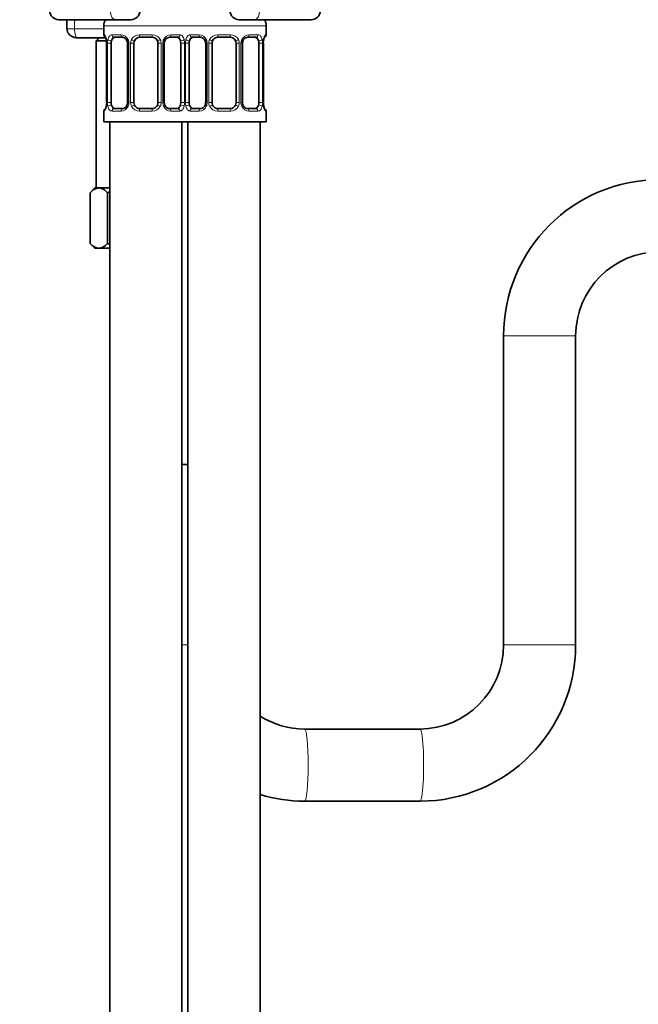
# Model space of a CAD drawing. Units: millimetres. Extents: x 0 to 2408, y 0 to 2736.
# Drawn here: x 973 to 1076, y 1517 to 1680 of the extents above; entities that cross this region are included whole.
import ezdxf
from ezdxf import colors
from ezdxf.entities.mleader import LeaderData, LeaderLine
from ezdxf.math import Vec2, Vec3

# ---------------------------------------------------------------- set-up
doc = ezdxf.new("R2010")
doc.units = ezdxf.units.MM
doc.layers.add('DV1_Défaut', color=7, linetype='Continuous')
doc.layers.add('Défaut', color=7, linetype='Continuous')

# ---------------------------------------------------------------- blocks, each defined once
blk = doc.blocks.new('_DOT')
at = {"color": 0}
blk.add_line((0, 0), (-1, 0), dxfattribs=at)
at = {"color": 0, "const_width": 0.333}
blk.add_lwpolyline([(-0.1665, 0, 1), (0.1665, 0, 1)], format="xyb", close=True, dxfattribs=at)
blk = doc.blocks.new('SE')
at = {"layer": 'DV1_Défaut', "color": 7, "linetype": 'Continuous', "lineweight": 35}
for p, q in [((988.57, 1680.42), (979.16, 1680.42)), ((980.51, 1680.42), (980.51, 1678.92)), ((986.66, 1679.42), (986.66, 1677.89)), ((991.16, 1680.42), (988.57, 1680.42)), ((1011.75, 1680.42), (1009.16, 1680.42)), ((1011.75, 1680.42), (1021.16, 1680.42)), ((1013.66, 1677.89), (1013.66, 1679.42)), ((986.96, 1677.42), (982.24, 1677.42)), ((985.91, 1677.42), (985.41, 1676.92)), ((989.75, 1677.49), (988.34, 1677.49)), ((994.66, 1677.49), (992.66, 1677.49)), ((998.98, 1677.49), (997.56, 1677.49)), ((1002.75, 1677.49), (1001.34, 1677.49)), ((1007.66, 1677.49), (1005.66, 1677.49)), ((1011.98, 1677.49), (1010.56, 1677.49)), ((985.41, 1676.92), (987.02, 1676.92)), ((985.41, 1676.92), (985.41, 1652.42)), ((987.11, 1676.49), (987.11, 1666.62)), ((987.86, 1666.62), (987.86, 1676.49)), ((990.61, 1676.49), (990.61, 1666.62)), ((991.66, 1666.62), (991.66, 1676.49)), ((995.66, 1676.49), (995.66, 1666.62)), ((996.71, 1666.62), (996.71, 1676.49)), ((999.46, 1676.49), (999.46, 1666.62)), ((1000.86, 1666.62), (1000.86, 1676.49)), ((1003.61, 1676.49), (1003.61, 1666.62)), ((1004.66, 1666.62), (1004.66, 1676.49)), ((1008.66, 1676.49), (1008.66, 1666.62)), ((1009.71, 1666.62), (1009.71, 1676.49)), ((1012.46, 1676.49), (1012.46, 1666.62)), ((1013.18, 1676.49), (1013.21, 1676.49)), ((1013.21, 1666.62), (1013.21, 1676.49)), ((987.11, 1666.62), (987.14, 1666.62)), ((986.66, 1665.22), (986.66, 1663.42)), ((988.34, 1665.62), (989.75, 1665.62)), ((992.66, 1665.62), (994.66, 1665.62)), ((997.56, 1665.62), (998.98, 1665.62)), ((1001.34, 1665.62), (1002.75, 1665.62)), ((1005.66, 1665.62), (1007.66, 1665.62)), ((1010.56, 1665.62), (1011.98, 1665.62)), ((1013.66, 1663.42), (1013.66, 1665.22)), ((986.66, 1663.42), (1000.16, 1663.42)), ((987.66, 1663.42), (987.66, 1359.42)), ((999.66, 1359.42), (999.66, 1663.42)), ((1000.16, 1663.42), (1013.66, 1663.42)), ((1000.66, 1663.42), (1000.66, 1359.42)), ((1012.66, 1359.42), (1012.66, 1663.42)), ((985.16, 1652.42), (984.39, 1651.64)), ((984.39, 1643.19), (984.39, 1651.64)), ((985.83, 1652.42), (985.16, 1652.42)), ((985.83, 1652.42), (987.66, 1652.42)), ((987.27, 1643.19), (987.27, 1651.64)), ((984.39, 1643.19), (985.16, 1642.42)), ((985.83, 1642.42), (985.16, 1642.42)), ((985.83, 1642.42), (987.66, 1642.42)), ((1053.16, 1627.82), (1053.16, 1576.42)), ((1065.16, 1576.42), (1065.16, 1627.82)), ((1000.66, 1606.42), (999.66, 1606.42)), ((1039.26, 1562.42), (1020.06, 1562.42)), ((1020.06, 1550.42), (1039.26, 1550.42))]:
    blk.add_line(p, q, dxfattribs=at)
at = {"layer": 'DV1_Défaut', "color": 7, "linetype": 'Continuous', "lineweight": 18}
for p, q in [((980.51, 1678.92), (981.8, 1678.92)), ((981.8, 1678.92), (981.8, 1680.42)), ((981.8, 1678.92), (986.66, 1678.92)), ((986.66, 1679.42), (1000.66, 1679.42)), ((999.66, 1679.42), (1013.66, 1679.42)), ((986.74, 1677.89), (986.66, 1677.89)), ((988.02, 1677.89), (989.52, 1677.89)), ((992.6, 1677.89), (994.72, 1677.89)), ((997.8, 1677.89), (999.3, 1677.89)), ((1001.02, 1677.89), (1002.52, 1677.89)), ((1005.6, 1677.89), (1007.72, 1677.89)), ((1010.8, 1677.89), (1012.3, 1677.89)), ((1013.58, 1677.89), (1013.66, 1677.89)), ((987.14, 1676.49), (987.11, 1676.49)), ((987.14, 1676.49), (987.14, 1666.62)), ((987.25, 1666.62), (987.25, 1676.49)), ((987.86, 1676.49), (987.25, 1676.49)), ((990.61, 1676.49), (990.84, 1676.49)), ((990.84, 1676.49), (990.84, 1666.62)), ((991.12, 1666.62), (991.12, 1676.49)), ((991.66, 1676.49), (991.12, 1676.49)), ((995.66, 1676.49), (996.2, 1676.49)), ((996.2, 1676.49), (996.2, 1666.62)), ((996.47, 1666.62), (996.47, 1676.49)), ((996.71, 1676.49), (996.47, 1676.49)), ((999.46, 1676.49), (1000.07, 1676.49)), ((1000.07, 1676.49), (1000.07, 1666.62)), ((1000.25, 1666.62), (1000.25, 1676.49)), ((1000.86, 1676.49), (1000.25, 1676.49)), ((1003.61, 1676.49), (1003.84, 1676.49)), ((1003.84, 1676.49), (1003.84, 1666.62)), ((1004.12, 1666.62), (1004.12, 1676.49)), ((1004.66, 1676.49), (1004.12, 1676.49)), ((1008.66, 1676.49), (1009.2, 1676.49)), ((1009.2, 1676.49), (1009.2, 1666.62)), ((1009.47, 1666.62), (1009.47, 1676.49)), ((1009.71, 1676.49), (1009.47, 1676.49)), ((1012.46, 1676.49), (1013.07, 1676.49)), ((1013.07, 1676.49), (1013.07, 1666.62)), ((1013.18, 1666.62), (1013.18, 1676.49)), ((987.25, 1666.62), (987.86, 1666.62)), ((990.84, 1666.62), (990.61, 1666.62)), ((991.12, 1666.62), (991.66, 1666.62)), ((996.2, 1666.62), (995.66, 1666.62)), ((996.47, 1666.62), (996.71, 1666.62)), ((1000.07, 1666.62), (999.46, 1666.62)), ((1000.25, 1666.62), (1000.86, 1666.62)), ((1003.84, 1666.62), (1003.61, 1666.62)), ((1004.12, 1666.62), (1004.66, 1666.62)), ((1009.2, 1666.62), (1008.66, 1666.62)), ((1009.47, 1666.62), (1009.71, 1666.62)), ((1013.07, 1666.62), (1012.46, 1666.62)), ((1013.21, 1666.62), (1013.18, 1666.62)), ((986.74, 1665.22), (986.66, 1665.22)), ((989.52, 1665.22), (988.02, 1665.22)), ((994.72, 1665.22), (992.6, 1665.22)), ((999.3, 1665.22), (997.8, 1665.22)), ((1002.52, 1665.22), (1001.02, 1665.22)), ((1007.72, 1665.22), (1005.6, 1665.22)), ((1012.3, 1665.22), (1010.8, 1665.22)), ((1013.66, 1665.22), (1013.58, 1665.22)), ((1065.16, 1627.82), (1053.16, 1627.82)), ((1000.66, 1576.42), (999.66, 1576.42)), ((1053.16, 1576.42), (1065.16, 1576.42))]:
    blk.add_line(p, q, dxfattribs=at)
at = {"layer": 'DV1_Défaut', "color": 7, "linetype": 'Continuous', "lineweight": 35}
for centre, radius, start, end in [((979.16, 1681.92), 1.5, 180, 270), ((991.16, 1681.92), 1.5, 270, 0), ((1009.16, 1681.92), 1.5, 180, 270), ((1021.16, 1681.92), 1.5, 270, 0), ((988.66, 1679.42), 2, 150, 180), ((1011.66, 1679.42), 2, 0, 30), ((987.06, 1677.89), 0.4, 180, 270), ((992.66, 1676.49), 1, 90, 154.4167), ((994.66, 1676.49), 1, 25.5833, 90), ((997.65, 1676.56), 0.929, 94.7559, 165.5541), ((1005.66, 1676.49), 1, 90, 154.4167), ((1007.66, 1676.49), 1, 25.5833, 90), ((1010.65, 1676.56), 0.929, 94.7559, 165.5541), ((1013.26, 1677.89), 0.4, 270, 0), ((985.11, 1676.6), 1.99, 356.8882, 12.2274), ((989.9, 1676.56), 0.703, 354.69, 31.2051), ((992.66, 1676.49), 1, 154.4167, 180), ((994.66, 1676.49), 1, 0, 25.5833), ((997.46, 1676.56), 0.744, 150.4737, 185.1333), ((1002.9, 1676.56), 0.703, 354.69, 31.2051), ((1005.66, 1676.49), 1, 154.4167, 180), ((1007.66, 1676.49), 1, 0, 25.5833), ((1010.46, 1676.56), 0.744, 150.4737, 185.1333), ((1016.53, 1676.5), 3.35, 169.7304, 180.1284), ((983.79, 1666.61), 3.35, 349.7304, 0.1284), ((989.66, 1666.54), 0.929, 274.7735, 345.5562), ((989.86, 1666.55), 0.742, 330.4608, 5.1272), ((992.66, 1666.62), 1, 180, 205.5833), ((992.66, 1666.62), 1, 205.5833, 270), ((994.66, 1666.62), 1, 270, 334.4167), ((994.66, 1666.62), 1, 334.4167, 0), ((997.42, 1666.55), 0.704, 174.6383, 211.2299), ((1002.66, 1666.54), 0.929, 274.7735, 345.5562), ((1002.86, 1666.55), 0.742, 330.4608, 5.1272), ((1005.66, 1666.62), 1, 180, 205.5833), ((1005.66, 1666.62), 1, 205.5833, 270), ((1007.66, 1666.62), 1, 270, 334.4167), ((1007.66, 1666.62), 1, 334.4167, 0), ((1010.42, 1666.55), 0.704, 174.6383, 211.2299), ((1015.2, 1666.51), 1.99, 176.886, 192.2283), ((987.06, 1665.22), 0.4, 90, 180), ((1013.26, 1665.22), 0.4, 0, 90), ((1079.16, 1627.82), 26, 90, 180), ((1079.16, 1627.82), 14, 90, 180), ((1039.21, 1576.36), 25.95, 270.1134, 0.1132), ((1039.21, 1576.36), 13.95, 270.2116, 0.21), ((1020.11, 1576.36), 13.95, 237.6702, 269.7879), ((1020.11, 1576.36), 25.95, 253.3075, 269.8865)]:
    blk.add_arc(centre, radius, start, end, dxfattribs=at)
at = {"layer": 'DV1_Défaut', "color": 7, "linetype": 'Continuous', "lineweight": 18}
for centre, radius, start, end in [((989.45, 1676.51), 1.39, 25.1473, 87.3249), ((992.58, 1676.4), 1.49, 89.2905, 152.1251), ((994.74, 1676.4), 1.49, 27.8747, 90.7097), ((997.87, 1676.51), 1.39, 92.6748, 154.853), ((1002.45, 1676.51), 1.39, 25.1473, 87.3249), ((1005.58, 1676.4), 1.49, 89.2905, 152.1251), ((1007.74, 1676.4), 1.49, 27.8747, 90.7097), ((1010.87, 1676.51), 1.39, 92.6748, 154.853), ((983.79, 1676.5), 3.35, 359.8705, 10.2708), ((990.03, 1676.51), 2.78, 167.8078, 180.3687), ((989.47, 1676.49), 1.38, 359.8791, 25.9211), ((992.46, 1676.5), 1.34, 153.3511, 180.1815), ((994.86, 1676.5), 1.34, 359.817, 26.6505), ((997.85, 1676.49), 1.38, 154.0799, 180.1199), ((997.29, 1676.51), 2.78, 359.628, 12.1955), ((996.79, 1676.5), 3.35, 359.8705, 1.7278), ((1003.03, 1676.51), 2.78, 167.8078, 180.3687), ((1002.47, 1676.49), 1.38, 359.8791, 25.9211), ((1005.46, 1676.5), 1.34, 153.3511, 180.1815), ((1007.86, 1676.5), 1.34, 359.817, 26.6505), ((1010.85, 1676.49), 1.38, 154.0799, 180.1199), ((1010.29, 1676.51), 2.78, 359.628, 12.1955), ((990.03, 1666.6), 2.78, 179.628, 192.1955), ((989.45, 1666.6), 1.39, 272.6748, 334.853), ((989.47, 1666.61), 1.38, 334.0799, 0.1199), ((992.46, 1666.61), 1.34, 179.817, 206.6505), ((992.58, 1666.71), 1.49, 207.8747, 270.7097), ((994.74, 1666.71), 1.49, 269.2905, 332.1251), ((994.86, 1666.61), 1.34, 333.3511, 0.1815), ((997.85, 1666.61), 1.38, 179.8791, 205.9211), ((997.87, 1666.6), 1.39, 205.1473, 267.3249), ((997.29, 1666.6), 2.78, 347.8078, 0.3687), ((1003.03, 1666.6), 2.78, 179.628, 192.1955), ((1002.45, 1666.6), 1.39, 272.6748, 334.853), ((1002.47, 1666.61), 1.38, 334.0799, 0.1199), ((1005.46, 1666.61), 1.34, 179.817, 206.6505), ((1005.58, 1666.71), 1.49, 207.8747, 270.7097), ((1007.74, 1666.71), 1.49, 269.2905, 332.1251), ((1007.86, 1666.61), 1.34, 333.3511, 0.1815), ((1010.85, 1666.61), 1.38, 179.8791, 205.9211), ((1010.87, 1666.6), 1.39, 205.1473, 267.3249), ((1010.29, 1666.6), 2.78, 347.8078, 0.3687), ((1016.53, 1666.61), 3.35, 179.8705, 190.2708)]:
    blk.add_arc(centre, radius, start, end, dxfattribs=at)
for centre, major_axis, ratio, start_param, end_param in [((988.57, 1681.92), (0, 1.5), 0.552083, 1.570796, 3.141593), ((1011.75, 1681.92), (0, 1.5), 0.552083, 3.141593, 4.712389), ((982.24, 1678.92), (0, 1.5), 0.296924, 1.570796, 3.141593), ((987.14, 1677.89), (0, -0.4), 0.988455, 4.712389, 5.69548), ((988.34, 1677.89), (0, -0.4), 0.806081, 4.712389, 6.283185), ((989.75, 1677.89), (0, -0.4), 0.591806, 4.712389, 6.283185), ((992.66, 1677.89), (0, -0.4), 0.151515, 4.712389, 6.283185), ((994.66, 1677.89), (0, -0.4), 0.151515, 0, 1.570796), ((997.56, 1677.89), (0, -0.4), 0.591806, 0, 1.570796), ((998.98, 1677.89), (0, -0.4), 0.806081, 0, 1.570796), ((1001.34, 1677.89), (0, -0.4), 0.806081, 4.712389, 6.283185), ((1002.75, 1677.89), (0, -0.4), 0.591806, 4.712389, 6.283185), ((1005.66, 1677.89), (0, -0.4), 0.151515, 4.712389, 6.283185), ((1007.66, 1677.89), (0, -0.4), 0.151515, 0, 1.570796), ((1010.56, 1677.89), (0, -0.4), 0.591806, 0, 1.570796), ((1011.98, 1677.89), (0, -0.4), 0.806081, 0, 1.570796), ((1013.18, 1677.89), (0, -0.4), 0.988455, 0.705859, 1.570796), ((987.46, 1677.1), (0.394, 0.069), 0.426558, 2.752818, 3.165266), ((987.67, 1677.1), (0.391, -0.084), 0.411702, 3.62283, 5.508006), ((990.87, 1677.1), (0.363, 0.168), 0.191543, 1.963754, 3.155851), ((991.4, 1677.1), (0.361, -0.173), 0.155676, 4.398009, 6.283185), ((995.92, 1677.1), (-0.361, -0.173), 0.155676, 0, 1.885177), ((996.44, 1677.1), (-0.363, 0.168), 0.191543, 3.126645, 4.319431), ((999.64, 1677.1), (-0.391, -0.084), 0.411702, 0.775179, 2.660356), ((1000.67, 1677.1), (0.391, -0.084), 0.411702, 3.62283, 5.508006), ((1003.87, 1677.1), (0.363, 0.168), 0.191543, 1.963754, 3.155851), ((1004.4, 1677.1), (0.361, -0.173), 0.155676, 4.398009, 6.283185), ((1008.92, 1677.1), (-0.361, -0.173), 0.155676, 0, 1.885177), ((1009.44, 1677.1), (-0.363, 0.168), 0.191543, 3.126645, 4.319431), ((1012.64, 1677.1), (-0.391, -0.084), 0.411702, 0.775179, 2.660356), ((987.67, 1666.01), (-0.391, -0.084), 0.411702, 3.916772, 5.801948), ((990.87, 1666.01), (0.363, -0.168), 0.191543, 3.118448, 4.319431), ((991.4, 1666.01), (-0.361, -0.173), 0.155676, 3.141593, 5.026769), ((995.92, 1666.01), (0.361, -0.173), 0.155676, 1.256416, 3.141593), ((996.44, 1666.01), (-0.363, -0.168), 0.191543, 1.963754, 3.163714), ((999.64, 1666.01), (0.391, -0.084), 0.411702, 0.481237, 2.366414), ((1000.67, 1666.01), (-0.391, -0.084), 0.411702, 3.916772, 5.801948), ((1003.87, 1666.01), (0.363, -0.168), 0.191543, 3.118448, 4.319431), ((1004.4, 1666.01), (-0.361, -0.173), 0.155676, 3.141593, 5.026769), ((1008.92, 1666.01), (0.361, -0.173), 0.155676, 1.256416, 3.141593), ((1009.44, 1666.01), (-0.363, -0.168), 0.191543, 1.963754, 3.163714), ((1012.64, 1666.01), (0.391, -0.084), 0.411702, 0.481237, 2.366414), ((1012.86, 1666.01), (-0.394, -0.069), 0.426558, 2.752818, 3.164665), ((987.14, 1665.22), (0, -0.4), 0.988455, 3.805312, 4.712389), ((988.34, 1665.22), (0, -0.4), 0.806081, 3.141593, 4.712389), ((989.75, 1665.22), (0, -0.4), 0.591806, 3.141593, 4.712389), ((992.66, 1665.22), (0, -0.4), 0.151515, 3.141593, 4.712389), ((994.66, 1665.22), (0, -0.4), 0.151515, 1.570796, 3.141593), ((997.56, 1665.22), (0, -0.4), 0.591806, 1.570796, 3.141593), ((998.98, 1665.22), (0, -0.4), 0.806081, 1.570796, 3.141593), ((1001.34, 1665.22), (0, -0.4), 0.806081, 3.141593, 4.712389), ((1002.75, 1665.22), (0, -0.4), 0.591806, 3.141593, 4.712389), ((1005.66, 1665.22), (0, -0.4), 0.151515, 3.141593, 4.712389), ((1007.66, 1665.22), (0, -0.4), 0.151515, 1.570796, 3.141593), ((1010.56, 1665.22), (0, -0.4), 0.591806, 1.570796, 3.141593), ((1011.98, 1665.22), (0, -0.4), 0.806081, 1.570796, 3.141593), ((1013.18, 1665.22), (0, -0.4), 0.988455, 1.570796, 2.554988), ((1020.06, 1556.42), (0, -6), 0.101173, 0, 3.140536), ((1039.26, 1556.42), (0, -6), 0.101173, 0, 3.141593), ((1020.06, 1556.42), (0, -6), 0.101173, 6.282951, 6.283185)]:
    blk.add_ellipse(centre, major_axis=major_axis, ratio=ratio, start_param=start_param, end_param=end_param, dxfattribs=at)
at = {"layer": 'DV1_Défaut', "color": 7, "linetype": 'Continuous', "lineweight": 35}
for centre, major_axis, ratio, start_param, end_param in [((988.57, 1676.49), (0, -1), 0.707107, 3.141593, 4.265876), ((998.75, 1676.49), (0, 1), 0.707107, 5.158902, 6.283185), ((1001.57, 1676.49), (0, -1), 0.707107, 3.141593, 4.265876), ((1011.75, 1676.49), (0, 1), 0.707107, 5.158902, 6.283185), ((988.57, 1676.49), (0, 1), 0.707107, 1.124283, 1.570796), ((998.75, 1676.49), (0, 1), 0.707107, 4.712389, 5.158902), ((1001.57, 1676.49), (0, -1), 0.707107, 4.265876, 4.712389), ((1011.75, 1676.49), (0, 1), 0.707107, 4.712389, 5.158902), ((1012.86, 1677.1), (-0.394, 0.069), 0.426558, 3.12561, 3.530367), ((987.46, 1666.01), (0.394, -0.069), 0.426558, 3.125907, 3.530367), ((988.57, 1666.62), (0, -1), 0.707107, 4.712389, 5.158902), ((988.57, 1666.62), (0, -1), 0.707107, 5.158902, 6.283185), ((998.75, 1666.62), (0, 1), 0.707107, 3.141593, 4.265876), ((998.75, 1666.62), (0, -1), 0.707107, 1.124283, 1.570796), ((1001.57, 1666.62), (0, -1), 0.707107, 4.712389, 5.158902), ((1001.57, 1666.62), (0, -1), 0.707107, 5.158902, 6.283185), ((1011.75, 1666.62), (0, 1), 0.707107, 3.141593, 4.265876), ((1011.75, 1666.62), (0, -1), 0.707107, 1.124283, 1.570796)]:
    blk.add_ellipse(centre, major_axis=major_axis, ratio=ratio, start_param=start_param, end_param=end_param, dxfattribs=at)
for points, knots in [([(980.51, 1678.92), (980.53, 1678.74), (980.56, 1678.46), (980.79, 1678.05), (981.1, 1677.75), (981.5, 1677.53), (981.9, 1677.43), (982.14, 1677.42), (982.24, 1677.42)], [0, 0, 0, 0, 0.184245, 0.360579, 0.523907, 0.691932, 0.889457, 1, 1, 1, 1]), ([(986.89, 1677.6), (986.89, 1677.6), (986.89, 1677.59), (986.93, 1677.51), (987, 1677.33), (987.06, 1677.1), (987.08, 1676.94), (987.08, 1676.9)], [0, 0, 0, 0, 0.112115, 0.294483, 0.565869, 0.907021, 1, 1, 1, 1]), ([(989.67, 1677.48), (989.72, 1677.49), (989.83, 1677.5), (990.08, 1677.42), (990.35, 1677.22), (990.45, 1677.02), (990.5, 1676.92)], [0, 0, 0, 0, 0.168585, 0.461181, 0.769832, 1, 1, 1, 1]), ([(1002.67, 1677.48), (1002.72, 1677.49), (1002.83, 1677.5), (1003.08, 1677.42), (1003.35, 1677.22), (1003.45, 1677.02), (1003.5, 1676.92)], [0, 0, 0, 0, 0.168585, 0.461181, 0.769832, 1, 1, 1, 1]), ([(1013.25, 1677.02), (1013.26, 1677.05), (1013.28, 1677.2), (1013.35, 1677.41), (1013.41, 1677.56), (1013.43, 1677.6), (1013.43, 1677.6), (1013.43, 1677.6)], [0, 0, 0, 0, 0.083169, 0.480237, 0.803552, 0.984121, 1, 1, 1, 1]), ([(987.06, 1666.08), (987.06, 1666.05), (987.04, 1665.91), (986.97, 1665.69), (986.91, 1665.55), (986.89, 1665.51), (986.89, 1665.51), (986.89, 1665.51)], [0, 0, 0, 0, 0.0832333, 0.4802738, 0.8035653, 0.9841225, 1, 1, 1, 1]), ([(997.65, 1665.62), (997.6, 1665.62), (997.49, 1665.61), (997.24, 1665.69), (996.96, 1665.9), (996.85, 1666.11), (996.8, 1666.22)], [0, 0, 0, 0, 0.163448, 0.447127, 0.746372, 1, 1, 1, 1]), ([(1010.65, 1665.62), (1010.6, 1665.62), (1010.49, 1665.61), (1010.24, 1665.69), (1009.96, 1665.9), (1009.85, 1666.11), (1009.8, 1666.22)], [0, 0, 0, 0, 0.163448, 0.447127, 0.746372, 1, 1, 1, 1]), ([(1013.43, 1665.51), (1013.43, 1665.51), (1013.42, 1665.52), (1013.38, 1665.6), (1013.32, 1665.78), (1013.26, 1666.01), (1013.24, 1666.17), (1013.24, 1666.21)], [0, 0, 0, 0, 0.112115, 0.294483, 0.565869, 0.907021, 1, 1, 1, 1]), ([(984.39, 1651.64), (984.61, 1651.87), (984.84, 1652.06), (985.2, 1652.27), (985.32, 1652.32), (985.57, 1652.4), (985.7, 1652.42), (985.83, 1652.42)], [0, 0, 0, 0, 0.5, 0.5, 0.75, 0.75, 1, 1, 1, 1]), ([(985.83, 1652.42), (986.08, 1652.42), (986.33, 1652.34), (986.81, 1652.06), (987.05, 1651.87), (987.27, 1651.64)], [0, 0, 0, 0, 0.5, 0.5, 1, 1, 1, 1]), ([(985.83, 1642.42), (985.58, 1642.42), (985.33, 1642.49), (984.84, 1642.77), (984.61, 1642.96), (984.39, 1643.19)], [0, 0, 0, 0, 0.5, 0.5, 1, 1, 1, 1]), ([(987.27, 1643.19), (987.05, 1642.96), (986.81, 1642.77), (986.45, 1642.57), (986.33, 1642.51), (986.08, 1642.44), (985.96, 1642.42), (985.83, 1642.42)], [0, 0, 0, 0, 0.5, 0.5, 0.75, 0.75, 1, 1, 1, 1])]:
    blk.add_open_spline(points, degree=3, knots=knots, dxfattribs=at)
at = {"layer": 'DV1_Défaut', "color": 7, "linetype": 'Continuous', "lineweight": 18}
for points, knots in [([(986.74, 1677.89), (986.76, 1677.89), (986.79, 1677.87), (986.84, 1677.8), (986.87, 1677.75), (986.94, 1677.61), (986.97, 1677.53), (987.03, 1677.33), (987.06, 1677.22), (987.08, 1677.1)], [0, 0, 0, 0, 0.25, 0.25, 0.5, 0.5, 0.75, 0.75, 1, 1, 1, 1]), ([(987.31, 1677.1), (987.34, 1677.22), (987.38, 1677.33), (987.47, 1677.53), (987.52, 1677.61), (987.64, 1677.75), (987.71, 1677.8), (987.85, 1677.87), (987.93, 1677.89), (988.02, 1677.89)], [0, 0, 0, 0, 0.25, 0.25, 0.5, 0.5, 0.75, 0.75, 1, 1, 1, 1]), ([(988.34, 1677.49), (988.29, 1677.49), (988.24, 1677.48), (988.15, 1677.43), (988.11, 1677.39), (988.01, 1677.24), (987.96, 1677.1), (987.93, 1676.92)], [0, 0, 0, 0, 0.25, 0.25, 0.5, 0.5, 1, 1, 1, 1]), ([(999.39, 1676.92), (999.37, 1677.01), (999.35, 1677.09), (999.31, 1677.23), (999.28, 1677.29), (999.18, 1677.44), (999.09, 1677.49), (998.98, 1677.49)], [0, 0, 0, 0, 0.25, 0.25, 0.5, 0.5, 1, 1, 1, 1]), ([(999.3, 1677.89), (999.38, 1677.89), (999.46, 1677.87), (999.61, 1677.8), (999.68, 1677.75), (999.8, 1677.61), (999.85, 1677.53), (999.94, 1677.33), (999.98, 1677.22), (1000.01, 1677.1)], [0, 0, 0, 0, 0.25, 0.25, 0.5, 0.5, 0.75, 0.75, 1, 1, 1, 1]), ([(1000.31, 1677.1), (1000.34, 1677.22), (1000.38, 1677.33), (1000.47, 1677.53), (1000.52, 1677.61), (1000.64, 1677.75), (1000.71, 1677.8), (1000.85, 1677.87), (1000.93, 1677.89), (1001.02, 1677.89)], [0, 0, 0, 0, 0.25, 0.25, 0.5, 0.5, 0.75, 0.75, 1, 1, 1, 1]), ([(1001.34, 1677.49), (1001.29, 1677.49), (1001.24, 1677.48), (1001.15, 1677.43), (1001.11, 1677.39), (1001.01, 1677.24), (1000.96, 1677.1), (1000.93, 1676.92)], [0, 0, 0, 0, 0.25, 0.25, 0.5, 0.5, 1, 1, 1, 1]), ([(1012.39, 1676.92), (1012.37, 1677.01), (1012.35, 1677.09), (1012.31, 1677.23), (1012.28, 1677.29), (1012.18, 1677.44), (1012.09, 1677.49), (1011.98, 1677.49)], [0, 0, 0, 0, 0.25, 0.25, 0.5, 0.5, 1, 1, 1, 1]), ([(1012.3, 1677.89), (1012.38, 1677.89), (1012.46, 1677.87), (1012.61, 1677.8), (1012.68, 1677.75), (1012.8, 1677.61), (1012.85, 1677.53), (1012.94, 1677.33), (1012.98, 1677.22), (1013.01, 1677.1)], [0, 0, 0, 0, 0.25, 0.25, 0.5, 0.5, 0.75, 0.75, 1, 1, 1, 1]), ([(1013.23, 1677.1), (1013.26, 1677.22), (1013.29, 1677.33), (1013.35, 1677.53), (1013.38, 1677.61), (1013.44, 1677.75), (1013.48, 1677.8), (1013.53, 1677.87), (1013.56, 1677.89), (1013.58, 1677.89)], [0, 0, 0, 0, 0.25, 0.25, 0.5, 0.5, 0.75, 0.75, 1, 1, 1, 1]), ([(987.08, 1666.01), (987.06, 1665.89), (987.03, 1665.78), (986.97, 1665.58), (986.94, 1665.5), (986.87, 1665.36), (986.84, 1665.31), (986.79, 1665.24), (986.76, 1665.22), (986.74, 1665.22)], [0, 0, 0, 0, 0.25, 0.25, 0.5, 0.5, 0.75, 0.75, 1, 1, 1, 1]), ([(988.02, 1665.22), (987.93, 1665.22), (987.85, 1665.23), (987.71, 1665.31), (987.64, 1665.36), (987.52, 1665.5), (987.47, 1665.58), (987.38, 1665.78), (987.34, 1665.89), (987.31, 1666.01)], [0, 0, 0, 0, 0.25, 0.25, 0.5, 0.5, 0.75, 0.75, 1, 1, 1, 1]), ([(987.93, 1666.18), (987.94, 1666.1), (987.96, 1666.02), (988.01, 1665.88), (988.04, 1665.82), (988.14, 1665.67), (988.23, 1665.62), (988.34, 1665.62)], [0, 0, 0, 0, 0.25, 0.25, 0.5, 0.5, 1, 1, 1, 1]), ([(998.98, 1665.62), (999.03, 1665.62), (999.08, 1665.63), (999.17, 1665.68), (999.21, 1665.72), (999.31, 1665.87), (999.36, 1666.01), (999.39, 1666.18)], [0, 0, 0, 0, 0.25, 0.25, 0.5, 0.5, 1, 1, 1, 1]), ([(1000.01, 1666.01), (999.98, 1665.89), (999.94, 1665.78), (999.85, 1665.58), (999.8, 1665.5), (999.68, 1665.36), (999.61, 1665.31), (999.46, 1665.24), (999.38, 1665.22), (999.3, 1665.22)], [0, 0, 0, 0, 0.25, 0.25, 0.5, 0.5, 0.75, 0.75, 1, 1, 1, 1]), ([(1001.02, 1665.22), (1000.93, 1665.22), (1000.85, 1665.23), (1000.71, 1665.31), (1000.64, 1665.36), (1000.52, 1665.5), (1000.47, 1665.58), (1000.38, 1665.78), (1000.34, 1665.89), (1000.31, 1666.01)], [0, 0, 0, 0, 0.25, 0.25, 0.5, 0.5, 0.75, 0.75, 1, 1, 1, 1]), ([(1000.93, 1666.18), (1000.94, 1666.1), (1000.96, 1666.02), (1001.01, 1665.88), (1001.04, 1665.82), (1001.14, 1665.67), (1001.23, 1665.62), (1001.34, 1665.62)], [0, 0, 0, 0, 0.25, 0.25, 0.5, 0.5, 1, 1, 1, 1]), ([(1011.98, 1665.62), (1012.03, 1665.62), (1012.08, 1665.63), (1012.17, 1665.68), (1012.21, 1665.72), (1012.31, 1665.87), (1012.36, 1666.01), (1012.39, 1666.18)], [0, 0, 0, 0, 0.25, 0.25, 0.5, 0.5, 1, 1, 1, 1]), ([(1013.01, 1666.01), (1012.98, 1665.89), (1012.94, 1665.78), (1012.85, 1665.58), (1012.8, 1665.5), (1012.68, 1665.36), (1012.61, 1665.31), (1012.46, 1665.24), (1012.38, 1665.22), (1012.3, 1665.22)], [0, 0, 0, 0, 0.25, 0.25, 0.5, 0.5, 0.75, 0.75, 1, 1, 1, 1]), ([(1013.58, 1665.22), (1013.56, 1665.22), (1013.53, 1665.23), (1013.48, 1665.31), (1013.44, 1665.36), (1013.38, 1665.5), (1013.35, 1665.58), (1013.29, 1665.78), (1013.26, 1665.89), (1013.23, 1666.01)], [0, 0, 0, 0, 0.25, 0.25, 0.5, 0.5, 0.75, 0.75, 1, 1, 1, 1])]:
    blk.add_open_spline(points, degree=3, knots=knots, dxfattribs=at)
at = {"layer": 'DV1_Défaut', "color": 7, "linetype": 'Continuous', "lineweight": 35}
for points in [[(987.27, 1651.64), (987.4, 1651.71), (987.53, 1651.77), (987.66, 1651.82)], [(987.66, 1643.01), (987.53, 1643.07), (987.4, 1643.13), (987.27, 1643.19)]]:
    blk.add_open_spline(points, degree=3, dxfattribs=at)

msp = doc.modelspace()

# ---------------------------------------------------------------- block references
at = {"layer": 'Défaut'}
msp.add_blockref('SE', (0, 0), dxfattribs=at)

# ---------------------------------------------------------------- leaders
at = {"layer": 'Défaut', "color": 7, "linetype": 'Continuous', "lineweight": 18}
ml = msp.add_multileader_mtext('Standard', dxfattribs=at)
ml.set_content('{\\pxsm0.9;\\fSolid Edge ISO|b1||i0||c0|p34;\\W1.;16/01/2023\\P}', color=256)
ml.set_leader_properties()
ml.set_arrow_properties(name='DOT')
ml.build(insert=Vec2(0, 0))
ml.multileader.update_dxf_attribs({"leader_type": 0, "dogleg_length": 0, "arrow_head_size": 12})
ctx = ml.context
ctx.base_point, ctx.char_height, ctx.arrow_head_size, ctx.landing_gap_size = Vec3(2320.59, 2729.03), 12, 12, 4.2
notes = []
notes.append((ctx, [(0, (0, 0, 0), (0, 0), (1, 0), 1, [])]))
ctx.mtext.insert = Vec3(2322.59, 2735.15)
for ctx, leaders in notes:
    for number, flags, end, landing, length, lines in leaders:
        leader = LeaderData()
        leader.index, (leader.has_last_leader_line, leader.has_dogleg_vector, leader.attachment_direction) = number, flags
        leader.last_leader_point, leader.dogleg_vector, leader.dogleg_length = Vec3(end), Vec3(landing), length
        for number, points, colour, breaks in lines:
            line = LeaderLine()
            line.index, line.vertices, line.color, line.breaks = number, Vec3.list(points), colors.encode_raw_color(colour), breaks
            leader.lines.append(line)
        ctx.leaders.append(leader)

doc.saveas('drawing.dxf')
